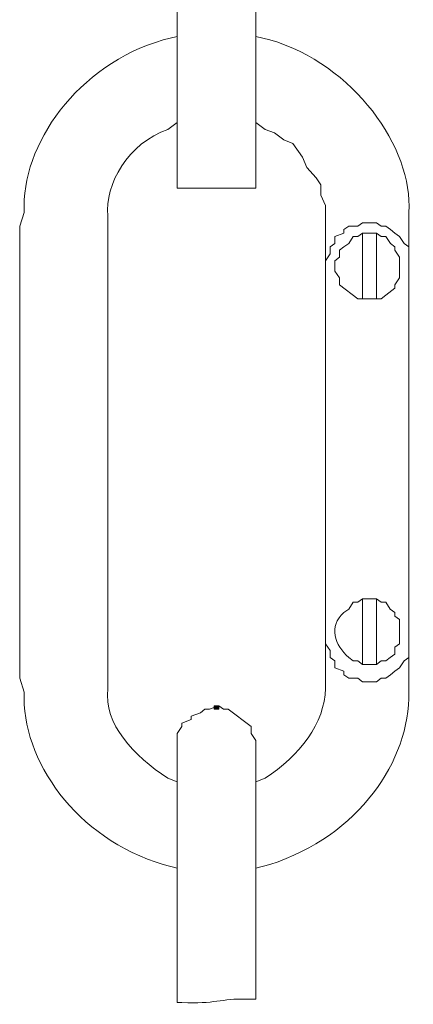
# Model space of a CAD drawing. Units: inches. Extents: x 0 to 45, y -54 to 13.9.
# Drawn here: x 21.9 to 23.1, y 8.9 to 11.8 of the extents above; entities that cross this region are included whole.
import ezdxf

# ---------------------------------------------------------------- set-up
doc = ezdxf.new("R2010")
doc.units = ezdxf.units.IN
doc.header["$MEASUREMENT"] = 0
doc.layers.add('Layer 1', color=7, linetype='Continuous')

# ---------------------------------------------------------------- blocks, each defined once
blk = doc.blocks.new('block 2')
at = {"layer": 'Layer 1', "true_color": 0xffffff}
h = blk.add_hatch(color=7, dxfattribs=at)
h.dxf.hatch_style = 2
h.paths.add_polyline_path([(22.4931, 9.7551), (22.5072, 9.7551), (22.5072, 9.7654), (22.4931, 9.7654)])
at = {"layer": 'Layer 1', "color": 7, "lineweight": 18, "true_color": 0xffffff}
for points in [[(22.3811, 11.3283), (22.3811, 12.4642)], [(22.6189, 11.3283), (22.6189, 12.4642)], [(22.8286, 11.2137), (22.8286, 11.2763), (22.8147, 11.3076), (22.8147, 11.3388), (22.8007, 11.3596), (22.7728, 11.3909), (22.7588, 11.4223), (22.7306, 11.4638), (22.7028, 11.4742), (22.6748, 11.4952), (22.6469, 11.5056), (22.6189, 11.5264)], [(22.6189, 11.3283), (22.3811, 11.3283)], [(22.1716, 11.2137), (22.1716, 9.8489)], [(23.0801, 11.0992), (23.0801, 11.1512), (23.0663, 11.1618), (23.0522, 11.1825), (23.0383, 11.193), (23.0243, 11.2034), (23.0105, 11.2137), (22.9964, 11.2137), (22.9822, 11.2242), (22.9404, 11.2242), (22.9266, 11.2137), (22.8986, 11.2137), (22.8844, 11.2034), (22.8844, 11.193), (22.8567, 11.1825), (22.8567, 11.1618), (22.8425, 11.1512), (22.8425, 11.1304), (22.8283, 11.1096), (22.8283, 11.0992)], [(22.8286, 10.0988), (22.8286, 11.2137)], [(23.0801, 10.0988), (23.0801, 11.2137)], [(23.0522, 11.0889), (23.0522, 11.1201), (23.0383, 11.1409), (23.0383, 11.1512), (23.0243, 11.1618), (23.0105, 11.1825), (22.9964, 11.1825), (22.9822, 11.193), (22.9404, 11.193), (22.9263, 11.1825), (22.9124, 11.1825), (22.8986, 11.1618), (22.8844, 11.1512), (22.8705, 11.1409), (22.8705, 11.1201), (22.8567, 11.1096), (22.8567, 11.0784), (22.8705, 11.0575), (22.8705, 11.0366), (22.9263, 10.9949), (22.9964, 10.9949), (23.0105, 11.0054), (23.0383, 11.0263), (23.0383, 11.0366), (23.0522, 11.0575), (23.0522, 11.0889)], [(22.9404, 10.9949), (22.9404, 11.193)], [(22.9822, 10.9949), (22.9822, 11.193)], [(22.8286, 9.8489), (22.8286, 10.0988)], [(22.9404, 10.0886), (22.9404, 9.8905)], [(22.9822, 10.0886), (22.9822, 9.8905)], [(23.0801, 9.8489), (23.0801, 10.0988)], [(22.8286, 9.9635), (22.8286, 9.953), (22.8425, 9.9323), (22.8425, 9.9113), (22.8567, 9.901), (22.8567, 9.8801), (22.8844, 9.8697), (22.8844, 9.8594), (22.8986, 9.8489), (22.9266, 9.8489), (22.9404, 9.8383), (22.9822, 9.8383), (22.9964, 9.8489), (23.0105, 9.8489), (23.0243, 9.8594), (23.0383, 9.8697), (23.0522, 9.8801), (23.0663, 9.901), (23.0801, 9.9113), (23.0801, 9.9635)], [(22.6189, 9.6406), (22.6189, 9.6613), (22.6049, 9.6822), (22.6049, 9.703), (22.5349, 9.7551), (22.5211, 9.7551), (22.5072, 9.7654), (22.4789, 9.7551), (22.4651, 9.7551), (22.4511, 9.7448), (22.4232, 9.7342), (22.4232, 9.7239), (22.3952, 9.7135), (22.3952, 9.703), (22.3811, 9.6822), (22.3811, 9.6406), (22.3811, 8.8695)], [(22.6189, 9.6406), (22.6189, 8.8799)]]:
    blk.add_lwpolyline(points, dxfattribs=at)
at = {"layer": 'Layer 1', "lineweight": 0}
blk.add_lwpolyline([(22.4931, 9.7551), (22.5072, 9.7551), (22.5072, 9.7654), (22.4931, 9.7654), (22.4931, 9.7551)], dxfattribs=at)
at = {"layer": 'Layer 1', "color": 7, "lineweight": 18, "true_color": 0xffffff}
for points, knots in [([(22.3811, 11.7869), (22.3811, 11.7869), (22.3393, 11.7763), (22.3393, 11.7763), (22.0807, 11.7013), (21.9091, 11.4593), (21.9199, 11.2554), (21.9199, 11.2554), (21.9061, 11.2137), (21.9061, 11.2137)], [0, 0, 0, 0, 1, 1, 1, 2, 2, 2, 3, 3, 3, 3]), ([(23.0801, 11.2137), (23.0801, 11.2137), (23.0801, 11.2554), (23.0801, 11.2554), (23.0936, 11.4504), (22.913, 11.7033), (22.661, 11.7763), (22.661, 11.7763), (22.6189, 11.7869), (22.6189, 11.7869)], [0, 0, 0, 0, 1, 1, 1, 2, 2, 2, 3, 3, 3, 3]), ([(22.3811, 11.5264), (22.3811, 11.5264), (22.3534, 11.5056), (22.3534, 11.5056), (22.2332, 11.466), (22.1626, 11.3391), (22.1716, 11.245), (22.1716, 11.245), (22.1716, 11.2137), (22.1716, 11.2137)], [0, 0, 0, 0, 1, 1, 1, 2, 2, 2, 3, 3, 3, 3]), ([(21.9061, 11.2137), (21.9061, 11.2137), (21.9061, 9.8489), (21.9061, 9.8489), (21.9061, 9.8489), (21.9199, 9.8072), (21.9199, 9.8072), (21.9093, 9.6029), (22.0776, 9.3638), (22.3393, 9.2862), (22.3393, 9.2862), (22.3811, 9.2757), (22.3811, 9.2757)], [0, 0, 0, 0, 1, 1, 1, 2, 2, 2, 3, 3, 3, 4, 4, 4, 4]), ([(23.0522, 9.9948), (23.0522, 9.9948), (23.0522, 10.0259), (23.0522, 10.0259), (23.0522, 10.0259), (23.0383, 10.0364), (23.0383, 10.0364), (23.0383, 10.0364), (23.0383, 10.0469), (23.0383, 10.0469), (23.0383, 10.0469), (23.0241, 10.0573), (23.0241, 10.0573), (23.0241, 10.0573), (23.0105, 10.0781), (23.0105, 10.0781), (23.0105, 10.0781), (22.9964, 10.0781), (22.9964, 10.0781), (22.9964, 10.0781), (22.9822, 10.0886), (22.9822, 10.0886), (22.9822, 10.0886), (22.9404, 10.0886), (22.9404, 10.0886), (22.9404, 10.0886), (22.9263, 10.0781), (22.9263, 10.0781), (22.9263, 10.0781), (22.9124, 10.0781), (22.9124, 10.0781), (22.9124, 10.0781), (22.8986, 10.0573), (22.8986, 10.0573), (22.8986, 10.0573), (22.8844, 10.0469), (22.8844, 10.0469), (22.8362, 10.0066), (22.8567, 9.948), (22.8986, 9.9115), (22.8986, 9.9115), (22.9124, 9.9011), (22.9124, 9.9011), (22.9124, 9.9011), (22.9263, 9.9011), (22.9263, 9.9011), (22.9263, 9.9011), (22.9404, 9.8905), (22.9404, 9.8905), (22.9404, 9.8905), (22.9822, 9.8905), (22.9822, 9.8905), (22.9822, 9.8905), (22.9964, 9.9011), (22.9964, 9.9011), (22.9964, 9.9011), (23.0105, 9.9011), (23.0105, 9.9011), (23.0105, 9.9011), (23.0241, 9.9115), (23.0241, 9.9115), (23.0241, 9.9115), (23.0383, 9.9218), (23.0383, 9.9218), (23.0383, 9.9218), (23.0383, 9.9426), (23.0383, 9.9426), (23.0383, 9.9426), (23.0522, 9.953), (23.0522, 9.953), (23.0522, 9.953), (23.0522, 9.9948), (23.0522, 9.9948)], [0, 0, 0, 0, 1, 1, 1, 2, 2, 2, 3, 3, 3, 4, 4, 4, 5, 5, 5, 6, 6, 6, 7, 7, 7, 8, 8, 8, 9, 9, 9, 10, 10, 10, 11, 11, 11, 12, 12, 12, 13, 13, 13, 14, 14, 14, 15, 15, 15, 16, 16, 16, 17, 17, 17, 18, 18, 18, 19, 19, 19, 20, 20, 20, 21, 21, 21, 22, 22, 22, 23, 23, 23, 24, 24, 24, 24]), ([(22.1716, 9.8489), (22.1716, 9.8489), (22.1716, 9.8177), (22.1716, 9.8177), (22.1597, 9.7095), (22.2491, 9.6155), (22.3534, 9.5466), (22.3534, 9.5466), (22.3811, 9.5362), (22.3811, 9.5362)], [0, 0, 0, 0, 1, 1, 1, 2, 2, 2, 3, 3, 3, 3]), ([(22.6189, 9.5363), (22.6189, 9.5363), (22.6469, 9.5466), (22.6469, 9.5466), (22.7502, 9.6149), (22.8271, 9.7139), (22.8286, 9.8177), (22.8286, 9.8177), (22.8286, 9.8489), (22.8286, 9.8489)], [0, 0, 0, 0, 1, 1, 1, 2, 2, 2, 3, 3, 3, 3]), ([(22.6189, 9.2758), (22.6189, 9.2758), (22.661, 9.2862), (22.661, 9.2862), (22.9298, 9.3743), (23.083, 9.5986), (23.0801, 9.8072), (23.0801, 9.8072), (23.0801, 9.8489), (23.0801, 9.8489)], [0, 0, 0, 0, 1, 1, 1, 2, 2, 2, 3, 3, 3, 3]), ([(22.3811, 8.8695), (22.3811, 8.8695), (22.3952, 8.8695), (22.3952, 8.8695), (22.4953, 8.8642), (22.5117, 8.8822), (22.5908, 8.8799), (22.5908, 8.8799), (22.6189, 8.8799), (22.6189, 8.8799)], [0, 0, 0, 0, 1, 1, 1, 2, 2, 2, 3, 3, 3, 3])]:
    blk.add_open_spline(points, degree=3, knots=knots, dxfattribs=at)

msp = doc.modelspace()

# ---------------------------------------------------------------- block references
at = {"layer": 'Layer 1'}
msp.add_blockref('block 2', (0, 0), dxfattribs=at)

doc.saveas('drawing.dxf')
